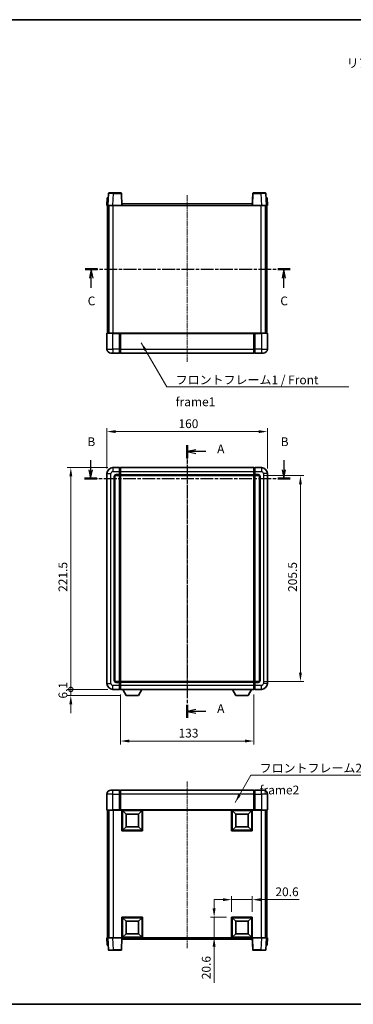
# Model space of a CAD drawing. Units: millimetres. Extents: x -1 to 7498, y -1 to 983.
# Drawn here: x 1558 to 1891, y -1 to 983 of the extents above; entities that cross this region are included whole.
import ezdxf

# ---------------------------------------------------------------- set-up
doc = ezdxf.new("R2010")
doc.units = ezdxf.units.MM
doc.linetypes.add('CHAIN', pattern=[0.3543, 0.2362, -0.0295, 0.0591, -0.0295])
for name, color, linetype, lineweight in [('Border (ISO)', 7, 'Continuous', 35), ('Dimension (ISO)', 7, 'Continuous', 18), ('Dimension (ISO) @ 1', 7, 'Continuous', 18), ('Section Line (ISO)', 7, 'CHAIN', 25), ('Symbol (ISO)', 7, 'Continuous', 18), ('Symbol (ISO) @ 1', 7, 'Continuous', 18), ('Visible (ISO)', 7, 'Continuous', 35), ('Visible Narrow (ISO)', 7, 'Continuous', 25)]:
    doc.layers.add(name, color=color, linetype=linetype, lineweight=lineweight)
doc.layers.add('Centerline (ISO)', color=7, linetype='Continuous', lineweight=18, true_color=0x80ffff)
doc.styles.add('Note Text (TK)', font='MS PGothic.ttf')
doc.dimstyles.new('Default - Method 1b (TK)', dxfattribs={"dimscale": 3, "dimtxt": 2.5, "dimasz": 2.5, "dimexe": 1, "dimexo": 1.5, "dimgap": 1, "dimtad": 1, "dimtoh": 1, "dimrnd": 1e-08, "dimdsep": 46, "dimtxsty": 'Note Text (TK)', "dimcen": 0.09, "dimdle": 5, "dimclrd": 100, "dimclre": 100, "dimclrt": 7, "dimadec": 1, "dimazin": 1, "dimtfac": 1, "dimtmove": 0, "dimatfit": 3, "dimfxl": 0, "dimtolj": 1, "dimlwd": -1, "dimlwe": -1, "dimarcsym": 0})
doc.dimstyles.new('Default - Method 1b (TK)$7', dxfattribs={"dimscale": 3, "dimtxt": 2.5, "dimasz": 2.5, "dimexe": 1, "dimexo": 1.5, "dimgap": 1, "dimtad": 1, "dimtoh": 1, "dimrnd": 1e-08, "dimdsep": 46, "dimtxsty": 'Note Text (TK)', "dimcen": 0.09, "dimdle": 5, "dimclrd": 256, "dimclre": 100, "dimclrt": 7, "dimadec": 1, "dimazin": 1, "dimtfac": 1, "dimtmove": 0, "dimatfit": 3, "dimfxl": 0, "dimtolj": 1, "dimlwd": -1, "dimlwe": -1, "dimarcsym": 0})

# ---------------------------------------------------------------- blocks, each defined once
blk = doc.blocks.new('図面枠 tk図枠')
at = {"layer": 'Border (ISO)'}
for p, q in [((14.5, 289), (405.5, 289)), ((14.5, 8), (405.5, 8))]:
    blk.add_line(p, q, dxfattribs=at)
blk = doc.blocks.new('2dTransSection0')
at = {"layer": 'Section Line (ISO)', "linetype": 'CHAIN', "ltscale": 16.090048}
blk.add_line((169.55, 167.57), (169.55, 89.76), dxfattribs=at)
at = {"layer": 'Section Line (ISO)', "linetype": 'Continuous', "lineweight": 50}
for p, q in [((169.55, 167.57), (169.55, 163.87)), ((169.55, 93.46), (169.55, 89.76))]:
    blk.add_line(p, q, dxfattribs=at)
at = {"layer": 'Section Line (ISO)', "linetype": 'Continuous'}
for p, q in [((172.05, 166.22), (169.55, 165.72)), ((172.05, 165.72), (169.55, 165.72)), ((169.55, 165.72), (172.05, 165.22)), ((174.88, 165.72), (172.05, 165.72)), ((172.05, 92.11), (169.55, 91.61)), ((172.05, 91.61), (169.55, 91.61)), ((169.55, 91.61), (172.05, 91.11)), ((174.88, 91.61), (172.05, 91.61))]:
    blk.add_line(p, q, dxfattribs=at)
at = {"layer": 'Section Line (ISO)', "char_height": 2.5, "attachment_point": 7, "style": 'Note Text (TK)'}
for insert in [(178.1, 164.48), (178.1, 90.37)]:
    blk.add_mtext('A', dxfattribs=dict(at, insert=insert))
blk = doc.blocks.new('2dTransSection1')
at = {"layer": 'Section Line (ISO)', "linetype": 'Continuous'}
for p, q in [((142.04, 163.32), (142.04, 160.52)), ((197.12, 163.32), (197.12, 160.52)), ((141.54, 160.52), (142.04, 158.02)), ((142.04, 160.52), (142.04, 158.02)), ((142.04, 158.02), (142.54, 160.52)), ((196.62, 160.52), (197.12, 158.02)), ((197.12, 160.52), (197.12, 158.02)), ((197.12, 158.02), (197.62, 160.52))]:
    blk.add_line(p, q, dxfattribs=at)
at = {"layer": 'Section Line (ISO)', "linetype": 'CHAIN', "ltscale": 15.546705}
blk.add_line((140.29, 158.02), (198.88, 158.02), dxfattribs=at)
at = {"layer": 'Section Line (ISO)', "linetype": 'Continuous', "lineweight": 50}
for p, q in [((140.29, 158.02), (143.79, 158.02)), ((195.37, 158.02), (198.88, 158.02))]:
    blk.add_line(p, q, dxfattribs=at)
at = {"layer": 'Section Line (ISO)', "char_height": 2.5, "attachment_point": 7, "style": 'Note Text (TK)'}
for insert in [(141.12, 166.52), (196.2, 166.52)]:
    blk.add_mtext('B', dxfattribs=dict(at, insert=insert))
blk = doc.blocks.new('2dTransSection2')
at = {"layer": 'Section Line (ISO)', "linetype": 'CHAIN', "ltscale": 15.492315}
blk.add_line((140.48, 217.77), (198.86, 217.77), dxfattribs=at)
at = {"layer": 'Section Line (ISO)', "linetype": 'Continuous', "lineweight": 50}
for p, q in [((140.48, 217.77), (143.97, 217.77)), ((195.37, 217.77), (198.86, 217.77))]:
    blk.add_line(p, q, dxfattribs=at)
at = {"layer": 'Section Line (ISO)', "linetype": 'Continuous'}
for p, q in [((142.23, 217.77), (141.73, 215.27)), ((142.23, 215.27), (142.23, 217.77)), ((142.73, 215.27), (142.23, 217.77)), ((197.12, 217.77), (196.62, 215.27)), ((197.12, 215.27), (197.12, 217.77)), ((197.62, 215.27), (197.12, 217.77)), ((142.23, 212.47), (142.23, 215.27)), ((197.12, 212.47), (197.12, 215.27))]:
    blk.add_line(p, q, dxfattribs=at)
at = {"layer": 'Section Line (ISO)', "char_height": 2.5, "attachment_point": 7, "style": 'Note Text (TK)'}
for insert in [(141.21, 206.71), (196.1, 206.71)]:
    blk.add_mtext('C', dxfattribs=dict(at, insert=insert))
blk = doc.blocks.new('*D102')
at = {"layer": 'Defpoints', "color": 0, "transparency": 16777216}
for p in [(1804.87, 571.46), (1644.87, 529.46), (1804.87, 529.46)]:
    blk.add_point(p, dxfattribs=at)
at = {"layer": 'Dimension (ISO)', "color": 100, "transparency": 16777216}
for p, q in [((1644.87, 534.71), (1644.87, 574.96)), ((1653.62, 571.46), (1796.12, 571.46)), ((1804.87, 534.71), (1804.87, 574.96))]:
    blk.add_line(p, q, dxfattribs=at)
for points in [[(1653.62, 572.92), (1653.62, 570.01), (1644.87, 571.46)], [(1796.12, 572.92), (1796.12, 570.01), (1804.87, 571.46)]]:
    blk.add_solid(points, dxfattribs=at)
at = {"layer": 'Dimension (ISO)', "color": 7, "transparency": 16777216, "insert": (1716.22, 579.34), "char_height": 8.75, "attachment_point": 4, "style": 'Note Text (TK)'}
blk.add_mtext('\\A1;160', dxfattribs=at)
blk = doc.blocks.new('*D103')
at = {"layer": 'Defpoints', "color": 0, "transparency": 16777216}
for p in [(1795.87, 527.46), (1795.87, 321.96), (1837.87, 321.96)]:
    blk.add_point(p, dxfattribs=at)
at = {"layer": 'Dimension (ISO)', "color": 100, "transparency": 16777216}
for p, q in [((1801.12, 527.46), (1841.37, 527.46)), ((1837.87, 518.71), (1837.87, 330.71)), ((1801.12, 321.96), (1841.37, 321.96))]:
    blk.add_line(p, q, dxfattribs=at)
for points in [[(1836.41, 518.71), (1839.33, 518.71), (1837.87, 527.46)], [(1836.41, 330.71), (1839.33, 330.71), (1837.87, 321.96)]]:
    blk.add_solid(points, dxfattribs=at)
at = {"layer": 'Dimension (ISO)', "color": 7, "transparency": 16777216, "insert": (1830, 411.34), "char_height": 8.75, "attachment_point": 4, "rotation": 90, "style": 'Note Text (TK)'}
blk.add_mtext('\\A1;205.5', dxfattribs=at)
blk = doc.blocks.new('*D104')
at = {"layer": 'Defpoints', "color": 0, "transparency": 16777216}
for p in [(1658.37, 313.96), (1791.37, 313.96), (1658.37, 262.38)]:
    blk.add_point(p, dxfattribs=at)
at = {"layer": 'Dimension (ISO)', "color": 100, "transparency": 16777216}
for p, q in [((1658.37, 308.71), (1658.37, 258.88)), ((1791.37, 308.71), (1791.37, 258.88)), ((1782.62, 262.38), (1667.12, 262.38))]:
    blk.add_line(p, q, dxfattribs=at)
for points in [[(1667.12, 263.84), (1667.12, 260.92), (1658.37, 262.38)], [(1782.62, 263.84), (1782.62, 260.92), (1791.37, 262.38)]]:
    blk.add_solid(points, dxfattribs=at)
at = {"layer": 'Dimension (ISO)', "color": 7, "transparency": 16777216, "insert": (1716.32, 270.26), "char_height": 8.75, "attachment_point": 4, "style": 'Note Text (TK)'}
blk.add_mtext('\\A1;133', dxfattribs=at)
blk = doc.blocks.new('*D105')
at = {"layer": 'Defpoints', "color": 0, "transparency": 16777216}
for p in [(1789.87, 103.92), (1769.27, 86.42), (1789.87, 86.42)]:
    blk.add_point(p, dxfattribs=at)
at = {"layer": 'Dimension (ISO)', "color": 100, "transparency": 16777216}
for p, q in [((1760.52, 103.92), (1751.77, 103.92)), ((1769.27, 91.67), (1769.27, 107.42)), ((1769.27, 103.92), (1789.87, 103.92)), ((1789.87, 91.67), (1789.87, 107.42)), ((1798.62, 103.92), (1836.74, 103.92))]:
    blk.add_line(p, q, dxfattribs=at)
for points in [[(1760.52, 105.38), (1760.52, 102.46), (1769.27, 103.92)], [(1798.62, 105.38), (1798.62, 102.46), (1789.87, 103.92)]]:
    blk.add_solid(points, dxfattribs=at)
at = {"layer": 'Dimension (ISO)', "color": 7, "transparency": 16777216, "insert": (1812.9, 111.79), "char_height": 8.75, "attachment_point": 4, "style": 'Note Text (TK)'}
blk.add_mtext('\\A1;20.6', dxfattribs=at)
blk = doc.blocks.new('*D106')
at = {"layer": 'Defpoints', "color": 0, "transparency": 16777216}
for p in [(1751.77, 86.42), (1769.27, 86.42), (1769.27, 65.82)]:
    blk.add_point(p, dxfattribs=at)
at = {"layer": 'Dimension (ISO)', "color": 100, "transparency": 16777216}
for p, q in [((1751.77, 95.17), (1751.77, 103.92)), ((1764.02, 86.42), (1748.27, 86.42)), ((1751.77, 86.42), (1751.77, 65.82)), ((1764.02, 65.82), (1748.27, 65.82)), ((1751.77, 57.07), (1751.77, 20.98))]:
    blk.add_line(p, q, dxfattribs=at)
for points in [[(1750.31, 95.17), (1753.23, 95.17), (1751.77, 86.42)], [(1750.31, 57.07), (1753.23, 57.07), (1751.77, 65.82)]]:
    blk.add_solid(points, dxfattribs=at)
at = {"layer": 'Dimension (ISO)', "color": 7, "transparency": 16777216, "insert": (1743.9, 24.48), "char_height": 8.75, "attachment_point": 4, "rotation": 90, "style": 'Note Text (TK)'}
blk.add_mtext('\\A1;20.6', dxfattribs=at)
blk = doc.blocks.new('_DotSmall')
at = {"color": 0, "linetype": 'ByBlock', "const_width": 0.5}
blk.add_lwpolyline([(-0.0625, 0, 1), (0.0625, 0, 1)], format="xyb", close=True, dxfattribs=at)
blk = doc.blocks.new('*D116')
at = {"layer": 'Defpoints', "color": 0, "transparency": 16777216}
for p in [(1608.87, 313.96), (1650.87, 313.96), (1663.92, 307.86)]:
    blk.add_point(p, dxfattribs=at)
at = {"layer": 'Dimension (ISO)', "color": 100, "transparency": 16777216}
for p, q in [((1608.87, 313.96), (1608.87, 322.71)), ((1645.62, 313.96), (1605.37, 313.96)), ((1658.67, 307.86), (1605.37, 307.86)), ((1608.87, 307.86), (1608.87, 313.96)), ((1608.87, 299.11), (1608.87, 290.36))]:
    blk.add_line(p, q, dxfattribs=at)
blk.add_solid([(1607.41, 299.11), (1610.33, 299.11), (1608.87, 307.86)], dxfattribs=at)
at = {"layer": 'Dimension (ISO)', "color": 100, "transparency": 16777216, "xscale": 8.75, "yscale": 8.75, "zscale": 8.75, "rotation": 270}
blk.add_blockref('_DotSmall', (1608.87, 313.96), dxfattribs=at)
at = {"layer": 'Dimension (ISO)', "color": 7, "transparency": 16777216, "insert": (1601, 304.8), "char_height": 8.75, "attachment_point": 4, "rotation": 90, "style": 'Note Text (TK)'}
blk.add_mtext('\\A1;6.1', dxfattribs=at)
blk = doc.blocks.new('*D117')
at = {"layer": 'Defpoints', "color": 0, "transparency": 16777216}
for p in [(1608.87, 535.46), (1650.87, 535.46), (1650.87, 313.96)]:
    blk.add_point(p, dxfattribs=at)
at = {"layer": 'Dimension (ISO)', "color": 100, "transparency": 16777216}
for p, q in [((1645.62, 535.46), (1605.37, 535.46)), ((1608.87, 313.96), (1608.87, 526.71)), ((1645.62, 313.96), (1605.37, 313.96))]:
    blk.add_line(p, q, dxfattribs=at)
blk.add_solid([(1607.41, 526.71), (1610.33, 526.71), (1608.87, 535.46)], dxfattribs=at)
at = {"layer": 'Dimension (ISO)', "color": 100, "transparency": 16777216, "xscale": 8.75, "yscale": 8.75, "zscale": 8.75, "rotation": 270}
blk.add_blockref('_DotSmall', (1608.87, 313.96), dxfattribs=at)
at = {"layer": 'Dimension (ISO)', "color": 7, "transparency": 16777216, "insert": (1601, 411.38), "char_height": 8.75, "attachment_point": 4, "rotation": 90, "style": 'Note Text (TK)'}
blk.add_mtext('\\A1;221.5', dxfattribs=at)

msp = doc.modelspace()

# ---------------------------------------------------------------- linework, layer by layer
at = {"layer": 'Centerline (ISO)', "linetype": 'CHAIN', "ltscale": 23.990969}
for p, q in [((1724.8718, 807.5819), (1724.8718, 641.0819)), ((1724.8718, 544.2147), (1724.8718, 305.2147)), ((1724.8718, 222.0678), (1724.8718, 55.5678))]:
    msp.add_line(p, q, dxfattribs=at)
at = {"layer": 'Visible (ISO)'}
for p, q in [((1646.2914, 809.3494), (1645.8718, 797.3319)), ((1646.7911, 809.8319), (1651.2884, 809.8319)), ((1658.9524, 809.8319), (1651.2884, 809.8319)), ((1659.8718, 797.3319), (1659.4521, 809.3494)), ((1790.2914, 809.3494), (1789.8718, 797.3319)), ((1798.4552, 809.8319), (1790.7911, 809.8319)), ((1798.4552, 809.8319), (1802.9524, 809.8319)), ((1803.8718, 797.3319), (1803.4521, 809.3494)), ((1645.1337, 804.8319), (1644.8718, 797.3319)), ((1645.8712, 797.3319), (1644.8718, 797.3319)), ((1645.1337, 804.8319), (1646.1331, 804.8319)), ((1645.3718, 669.8319), (1645.3718, 797.3319)), ((1645.8718, 797.3319), (1645.8712, 797.3319)), ((1650.8687, 797.3319), (1645.8718, 797.3319)), ((1646.1337, 804.8319), (1646.1331, 804.8319)), ((1646.3718, 669.8319), (1646.3718, 797.3319)), ((1646.6218, 669.8319), (1646.6218, 797.3319)), ((1659.3721, 797.3319), (1650.8687, 797.3319)), ((1659.8718, 797.3319), (1659.3721, 797.3319)), ((1659.8718, 797.3319), (1660.1218, 797.3319)), ((1660.1218, 798.8319), (1789.6218, 798.8319)), ((1660.1218, 797.3319), (1660.1218, 798.8319)), ((1789.6218, 798.8319), (1789.6218, 797.3319)), ((1789.6218, 797.3319), (1789.8718, 797.3319)), ((1790.3715, 797.3319), (1789.8718, 797.3319)), ((1798.8748, 797.3319), (1790.3715, 797.3319)), ((1803.8718, 797.3319), (1798.8748, 797.3319)), ((1803.1218, 669.8319), (1803.1218, 797.3319)), ((1803.3718, 669.8319), (1803.3718, 797.3319)), ((1803.6105, 804.8319), (1803.6099, 804.8319)), ((1803.6105, 804.8319), (1804.6099, 804.8319)), ((1803.8724, 797.3319), (1803.8718, 797.3319)), ((1804.8718, 797.3319), (1803.8724, 797.3319)), ((1804.3718, 669.8319), (1804.3718, 797.3319)), ((1804.8718, 797.3319), (1804.6099, 804.8319)), ((1644.8718, 669.5819), (1644.8718, 653.8319)), ((1645.1218, 669.8319), (1650.8718, 669.8319)), ((1657.3718, 669.8319), (1650.8718, 669.8319)), ((1657.3718, 669.8319), (1657.3718, 669.5819)), ((1657.3718, 669.8319), (1658.1218, 669.8319)), ((1657.3718, 653.8319), (1657.3718, 669.5819)), ((1658.1218, 669.8319), (1658.3718, 669.8319)), ((1658.3718, 669.8319), (1791.3718, 669.8319)), ((1658.3718, 669.5319), (1658.3718, 669.8319)), ((1658.3718, 669.5319), (1658.3718, 653.8319)), ((1791.3718, 669.8319), (1791.3718, 669.5319)), ((1791.3718, 669.8319), (1791.6218, 669.8319)), ((1791.3718, 653.8319), (1791.3718, 669.5319)), ((1791.6218, 669.8319), (1792.3718, 669.8319)), ((1798.8718, 669.8319), (1792.3718, 669.8319)), ((1792.3718, 669.5819), (1792.3718, 669.8319)), ((1792.3718, 669.5819), (1792.3718, 653.8319)), ((1798.8718, 669.8319), (1804.6218, 669.8319)), ((1804.8718, 653.8319), (1804.8718, 669.5819)), ((1650.8718, 649.8319), (1648.8718, 649.8319)), ((1650.8718, 649.8319), (1657.3718, 649.8319)), ((1657.3718, 653.8319), (1657.3718, 649.8319)), ((1658.1218, 650.1319), (1657.3718, 650.1319)), ((1658.3718, 649.8319), (1658.3718, 653.8319)), ((1658.3718, 649.8319), (1791.3718, 649.8319)), ((1791.3718, 653.8319), (1791.3718, 649.8319)), ((1791.6218, 650.1319), (1792.3718, 650.1319)), ((1792.3718, 649.8319), (1792.3718, 653.8319)), ((1792.3718, 649.8319), (1798.8718, 649.8319)), ((1800.8718, 649.8319), (1798.8718, 649.8319)), ((1657.3718, 535.4647), (1650.8718, 535.4647)), ((1657.3718, 535.4647), (1657.3718, 531.4647)), ((1658.1218, 535.1647), (1657.3718, 535.1647)), ((1657.3718, 528.4647), (1657.3718, 531.4647)), ((1658.3718, 535.4647), (1791.3718, 535.4647)), ((1658.3718, 531.4647), (1658.3718, 535.4647)), ((1658.3718, 531.4647), (1658.3718, 528.4647)), ((1791.3718, 535.4647), (1791.3718, 531.4647)), ((1791.3718, 528.4647), (1791.3718, 531.4647)), ((1791.6218, 535.1647), (1792.3718, 535.1647)), ((1798.8718, 535.4647), (1792.3718, 535.4647)), ((1792.3718, 531.4647), (1792.3718, 535.4647)), ((1792.3718, 531.4647), (1792.3718, 528.4647)), ((1644.8718, 529.4647), (1644.8718, 319.9647)), ((1652.8718, 322.9647), (1652.8718, 526.4647)), ((1653.8718, 527.4647), (1657.3718, 527.4647)), ((1657.3718, 528.4647), (1657.3718, 527.4647)), ((1658.1218, 527.7647), (1657.3718, 527.7647)), ((1657.3718, 321.9647), (1657.3718, 527.4647)), ((1658.3718, 527.4647), (1658.3718, 528.4647)), ((1658.3718, 527.4647), (1791.3718, 527.4647)), ((1658.3718, 321.9647), (1658.3718, 527.4647)), ((1791.3718, 528.4647), (1791.3718, 527.4647)), ((1791.3718, 527.4647), (1791.3718, 321.9647)), ((1791.6218, 527.7647), (1792.3718, 527.7647)), ((1792.3718, 527.4647), (1792.3718, 528.4647)), ((1792.3718, 527.4647), (1792.3718, 321.9647)), ((1792.3718, 527.4647), (1795.8718, 527.4647)), ((1796.8718, 526.4647), (1796.8718, 322.9647)), ((1804.8718, 319.9647), (1804.8718, 529.4647)), ((1657.3718, 321.9647), (1653.8718, 321.9647)), ((1657.3718, 321.9647), (1657.3718, 320.9647)), ((1658.1218, 321.6647), (1657.3718, 321.6647)), ((1657.3718, 317.9647), (1657.3718, 320.9647)), ((1657.3718, 317.9647), (1657.3718, 313.9647)), ((1791.3718, 321.9647), (1658.3718, 321.9647)), ((1658.3718, 320.9647), (1658.3718, 321.9647)), ((1658.3718, 320.9647), (1658.3718, 317.9647)), ((1658.3718, 313.9647), (1658.3718, 317.9647)), ((1791.3718, 321.9647), (1791.3718, 320.9647)), ((1791.3718, 317.9647), (1791.3718, 320.9647)), ((1791.3718, 317.9647), (1791.3718, 313.9647)), ((1791.6218, 321.6647), (1792.3718, 321.6647)), ((1792.3718, 320.9647), (1792.3718, 321.9647)), ((1795.8718, 321.9647), (1792.3718, 321.9647)), ((1792.3718, 320.9647), (1792.3718, 317.9647)), ((1792.3718, 313.9647), (1792.3718, 317.9647)), ((1650.8718, 313.9647), (1657.3718, 313.9647)), ((1658.1218, 314.2647), (1657.3718, 314.2647)), ((1791.3718, 313.9647), (1658.3718, 313.9647)), ((1663.9218, 307.8647), (1660.7834, 313.9647)), ((1663.9218, 307.8647), (1676.4218, 307.8647)), ((1676.4218, 307.8647), (1679.5602, 313.9647)), ((1773.3218, 307.8647), (1770.1834, 313.9647)), ((1773.3218, 307.8647), (1785.8218, 307.8647)), ((1785.8218, 307.8647), (1788.9602, 313.9647)), ((1791.6218, 314.2647), (1792.3718, 314.2647)), ((1792.3718, 313.9647), (1798.8718, 313.9647)), ((1644.8718, 209.3178), (1644.8718, 193.5678)), ((1648.8718, 213.3178), (1650.8718, 213.3178)), ((1657.3718, 213.3178), (1650.8718, 213.3178)), ((1657.3718, 213.3178), (1657.3718, 209.3178)), ((1658.1218, 213.0178), (1657.3718, 213.0178)), ((1657.3718, 193.5678), (1657.3718, 209.3178)), ((1791.3718, 213.3178), (1658.3718, 213.3178)), ((1658.3718, 209.3178), (1658.3718, 213.3178)), ((1658.3718, 209.3178), (1658.3718, 193.6178)), ((1791.3718, 213.3178), (1791.3718, 209.3178)), ((1791.3718, 193.6178), (1791.3718, 209.3178)), ((1791.6218, 213.0178), (1792.3718, 213.0178)), ((1792.3718, 209.3178), (1792.3718, 213.3178)), ((1798.8718, 213.3178), (1792.3718, 213.3178)), ((1792.3718, 209.3178), (1792.3718, 193.5678)), ((1798.8718, 213.3178), (1800.8718, 213.3178)), ((1804.8718, 193.5678), (1804.8718, 209.3178)), ((1650.8718, 193.3178), (1645.1218, 193.3178)), ((1645.3718, 193.3178), (1645.3718, 65.8178)), ((1646.3718, 193.3178), (1646.3718, 65.8178)), ((1646.6218, 193.3178), (1646.6218, 65.8178)), ((1650.8718, 193.3178), (1657.3718, 193.3178)), ((1657.3718, 193.5678), (1657.3718, 193.3178)), ((1658.1218, 193.3178), (1657.3718, 193.3178)), ((1658.3718, 193.3178), (1658.1218, 193.3178)), ((1658.3718, 193.3178), (1658.3718, 193.6178)), ((1791.3718, 193.3178), (1658.3718, 193.3178)), ((1659.8718, 172.7178), (1659.8718, 193.3178)), ((1663.9218, 189.2678), (1660.3718, 192.8178)), ((1660.3718, 173.2178), (1660.3718, 192.8178)), ((1660.3718, 192.8178), (1679.9718, 192.8178)), ((1663.9218, 176.7678), (1663.9218, 189.2678)), ((1663.9218, 189.2678), (1676.4218, 189.2678)), ((1676.4218, 189.2678), (1679.9718, 192.8178)), ((1676.4218, 189.2678), (1676.4218, 176.7678)), ((1679.9718, 192.8178), (1679.9718, 173.2178)), ((1680.4718, 193.3178), (1680.4718, 172.7178)), ((1769.2718, 172.7178), (1769.2718, 193.3178)), ((1773.3218, 189.2678), (1769.7718, 192.8178)), ((1769.7718, 173.2178), (1769.7718, 192.8178)), ((1769.7718, 192.8178), (1789.3718, 192.8178)), ((1773.3218, 176.7678), (1773.3218, 189.2678)), ((1773.3218, 189.2678), (1785.8218, 189.2678)), ((1785.8218, 189.2678), (1789.3718, 192.8178)), ((1785.8218, 189.2678), (1785.8218, 176.7678)), ((1789.3718, 192.8178), (1789.3718, 173.2178)), ((1789.8718, 193.3178), (1789.8718, 172.7178)), ((1791.3718, 193.6178), (1791.3718, 193.3178)), ((1791.6218, 193.3178), (1791.3718, 193.3178)), ((1792.3718, 193.3178), (1791.6218, 193.3178)), ((1792.3718, 193.3178), (1792.3718, 193.5678)), ((1792.3718, 193.3178), (1798.8718, 193.3178)), ((1804.6218, 193.3178), (1798.8718, 193.3178)), ((1803.1218, 193.3178), (1803.1218, 65.8178)), ((1803.3718, 193.3178), (1803.3718, 65.8178)), ((1804.3718, 193.3178), (1804.3718, 65.8178)), ((1680.4718, 172.7178), (1659.8718, 172.7178)), ((1663.9218, 176.7678), (1660.3718, 173.2178)), ((1679.9718, 173.2178), (1660.3718, 173.2178)), ((1676.4218, 176.7678), (1663.9218, 176.7678)), ((1676.4218, 176.7678), (1679.9718, 173.2178)), ((1789.8718, 172.7178), (1769.2718, 172.7178)), ((1773.3218, 176.7678), (1769.7718, 173.2178)), ((1789.3718, 173.2178), (1769.7718, 173.2178)), ((1785.8218, 176.7678), (1773.3218, 176.7678)), ((1785.8218, 176.7678), (1789.3718, 173.2178)), ((1659.8718, 65.8178), (1659.8718, 86.4178)), ((1659.8718, 86.4178), (1680.4718, 86.4178)), ((1663.9218, 82.3678), (1660.3718, 85.9178)), ((1660.3718, 66.3178), (1660.3718, 85.9178)), ((1660.3718, 85.9178), (1679.9718, 85.9178)), ((1663.9218, 69.8678), (1663.9218, 82.3678)), ((1663.9218, 82.3678), (1676.4218, 82.3678)), ((1676.4218, 82.3678), (1679.9718, 85.9178)), ((1676.4218, 82.3678), (1676.4218, 69.8678)), ((1679.9718, 85.9178), (1679.9718, 66.3178)), ((1680.4718, 86.4178), (1680.4718, 65.8178)), ((1769.2718, 65.8178), (1769.2718, 86.4178)), ((1769.2718, 86.4178), (1789.8718, 86.4178)), ((1773.3218, 82.3678), (1769.7718, 85.9178)), ((1769.7718, 66.3178), (1769.7718, 85.9178)), ((1769.7718, 85.9178), (1789.3718, 85.9178)), ((1773.3218, 69.8678), (1773.3218, 82.3678)), ((1773.3218, 82.3678), (1785.8218, 82.3678)), ((1785.8218, 82.3678), (1789.3718, 85.9178)), ((1785.8218, 82.3678), (1785.8218, 69.8678)), ((1789.3718, 85.9178), (1789.3718, 66.3178)), ((1789.8718, 86.4178), (1789.8718, 65.8178)), ((1663.9218, 69.8678), (1660.3718, 66.3178)), ((1676.4218, 69.8678), (1663.9218, 69.8678)), ((1676.4218, 69.8678), (1679.9718, 66.3178)), ((1773.3218, 69.8678), (1769.7718, 66.3178)), ((1785.8218, 69.8678), (1773.3218, 69.8678)), ((1785.8218, 69.8678), (1789.3718, 66.3178)), ((1644.8718, 65.8178), (1645.8712, 65.8178)), ((1644.8718, 65.8178), (1645.1337, 58.3178)), ((1645.8712, 65.8178), (1645.8718, 65.8178)), ((1645.8718, 65.8178), (1650.8687, 65.8178)), ((1645.8718, 65.8178), (1646.2914, 53.8004)), ((1650.8687, 65.8178), (1659.3721, 65.8178)), ((1659.3721, 65.8178), (1659.8718, 65.8178)), ((1659.4521, 53.8004), (1659.8718, 65.8178)), ((1680.4718, 65.8178), (1659.8718, 65.8178)), ((1660.1218, 64.3178), (1660.1218, 65.8178)), ((1789.6218, 64.3178), (1660.1218, 64.3178)), ((1679.9718, 66.3178), (1660.3718, 66.3178)), ((1789.8718, 65.8178), (1769.2718, 65.8178)), ((1789.3718, 66.3178), (1769.7718, 66.3178)), ((1789.6218, 65.8178), (1789.6218, 64.3178)), ((1789.8718, 65.8178), (1790.3715, 65.8178)), ((1789.8718, 65.8178), (1790.2914, 53.8004)), ((1790.3715, 65.8178), (1798.8748, 65.8178)), ((1798.8748, 65.8178), (1803.8718, 65.8178)), ((1803.4521, 53.8004), (1803.8718, 65.8178)), ((1803.8718, 65.8178), (1803.8724, 65.8178)), ((1803.8724, 65.8178), (1804.8718, 65.8178)), ((1804.6099, 58.3178), (1804.8718, 65.8178)), ((1646.1331, 58.3178), (1645.1337, 58.3178)), ((1646.1331, 58.3178), (1646.1337, 58.3178)), ((1651.2884, 53.3178), (1646.7911, 53.3178)), ((1651.2884, 53.3178), (1658.9524, 53.3178)), ((1790.7911, 53.3178), (1798.4552, 53.3178)), ((1802.9524, 53.3178), (1798.4552, 53.3178)), ((1803.6099, 58.3178), (1803.6105, 58.3178)), ((1804.6099, 58.3178), (1803.6105, 58.3178))]:
    msp.add_line(p, q, dxfattribs=at)
for centre, radius, start, end in [((1646.7911, 809.3319), 0.5, 90, 178), ((1658.9524, 809.3319), 0.5, 2, 90), ((1790.7911, 809.3319), 0.5, 90, 178), ((1802.9524, 809.3319), 0.5, 2, 90), ((1645.1218, 669.5819), 0.25, 90, 180), ((1804.6218, 669.5819), 0.25, 0, 90), ((1648.8718, 653.8319), 4, 180, 270), ((1658.1218, 650.3819), 0.25, 270, 0), ((1791.6218, 650.3819), 0.25, 180, 270), ((1800.8718, 653.8319), 4, 270, 0), ((1650.8718, 529.4647), 6, 90, 180), ((1658.1218, 534.9147), 0.25, 0, 90), ((1791.6218, 534.9147), 0.25, 90, 180), ((1798.8718, 529.4647), 6, 0, 90), ((1653.8718, 526.4647), 1, 90, 180), ((1658.1218, 528.0147), 0.25, 270, 0), ((1791.6218, 528.0147), 0.25, 180, 270), ((1795.8718, 526.4647), 1, 0, 90), ((1650.8718, 319.9647), 6, 180, 270), ((1653.8718, 322.9647), 1, 180, 270), ((1658.1218, 321.4147), 0.25, 0, 90), ((1791.6218, 321.4147), 0.25, 90, 180), ((1795.8718, 322.9647), 1, 270, 0), ((1798.8718, 319.9647), 6, 270, 0), ((1658.1218, 314.5147), 0.25, 270, 0), ((1791.6218, 314.5147), 0.25, 180, 270), ((1648.8718, 209.3178), 4, 90, 180), ((1658.1218, 212.7678), 0.25, 0, 90), ((1791.6218, 212.7678), 0.25, 90, 180), ((1800.8718, 209.3178), 4, 0, 90), ((1645.1218, 193.5678), 0.25, 180, 270), ((1804.6218, 193.5678), 0.25, 270, 0), ((1646.7911, 53.8178), 0.5, 182, 270), ((1658.9524, 53.8178), 0.5, 270, 358), ((1790.7911, 53.8178), 0.5, 182, 270), ((1802.9524, 53.8178), 0.5, 270, 358)]:
    msp.add_arc(centre, radius, start, end, dxfattribs=at)
at = {"layer": 'Visible Narrow (ISO)'}
for p, q in [((1650.8687, 797.3319), (1651.2884, 809.3494)), ((1651.2884, 809.3494), (1651.2884, 809.8319)), ((1651.2884, 809.3494), (1658.9524, 809.3494)), ((1658.9524, 809.8319), (1658.9524, 809.3494)), ((1658.9524, 809.3494), (1659.3721, 797.3319)), ((1790.3715, 797.3319), (1790.7911, 809.3494)), ((1790.7911, 809.3494), (1790.7911, 809.8319)), ((1790.7911, 809.3494), (1798.4552, 809.3494)), ((1798.4552, 809.3494), (1798.4552, 809.8319)), ((1798.4552, 809.3494), (1798.8748, 797.3319)), ((1645.8712, 797.3319), (1646.1331, 804.8319)), ((1651.1218, 669.8319), (1651.1218, 797.3319)), ((1660.1218, 797.3319), (1789.6218, 797.3319)), ((1798.6218, 669.8319), (1798.6218, 797.3319)), ((1803.6105, 804.8319), (1803.8724, 797.3319)), ((1650.8718, 669.5819), (1644.8718, 669.5819)), ((1650.8718, 669.5819), (1650.8718, 669.8319)), ((1650.8718, 669.5819), (1657.3718, 669.5819)), ((1650.8718, 653.8319), (1650.8718, 669.5819)), ((1658.1218, 669.8319), (1658.1218, 653.8319)), ((1658.3718, 669.5319), (1791.3718, 669.5319)), ((1791.6218, 653.8319), (1791.6218, 669.8319)), ((1792.3718, 669.5819), (1798.8718, 669.5819)), ((1798.8718, 669.5819), (1798.8718, 669.8319)), ((1804.8718, 669.5819), (1798.8718, 669.5819)), ((1798.8718, 669.5819), (1798.8718, 653.8319)), ((1644.8718, 653.8319), (1650.8718, 653.8319)), ((1650.8718, 653.8319), (1650.8718, 649.8319)), ((1657.3718, 653.8319), (1650.8718, 653.8319)), ((1658.1218, 653.8319), (1657.3718, 653.8319)), ((1658.3718, 653.8319), (1658.1218, 653.8319)), ((1658.1218, 650.1319), (1658.1218, 653.8319)), ((1658.3718, 653.8319), (1791.3718, 653.8319)), ((1791.3718, 653.8319), (1791.6218, 653.8319)), ((1791.6218, 653.8319), (1791.6218, 650.1319)), ((1791.6218, 653.8319), (1792.3718, 653.8319)), ((1798.8718, 653.8319), (1792.3718, 653.8319)), ((1798.8718, 653.8319), (1804.8718, 653.8319)), ((1798.8718, 653.8319), (1798.8718, 649.8319)), ((1650.8718, 535.4647), (1650.8718, 531.4647)), ((1650.8718, 531.4647), (1657.3718, 531.4647)), ((1658.1218, 531.4647), (1657.3718, 531.4647)), ((1658.1218, 531.4647), (1658.1218, 535.1647)), ((1658.3718, 531.4647), (1658.1218, 531.4647)), ((1658.1218, 531.4647), (1658.1218, 528.4647)), ((1658.3718, 531.4647), (1791.3718, 531.4647)), ((1791.3718, 531.4647), (1791.6218, 531.4647)), ((1791.6218, 535.1647), (1791.6218, 531.4647)), ((1791.6218, 531.4647), (1792.3718, 531.4647)), ((1791.6218, 528.4647), (1791.6218, 531.4647)), ((1792.3718, 531.4647), (1798.8718, 531.4647)), ((1798.8718, 535.4647), (1798.8718, 531.4647)), ((1644.8718, 529.4647), (1648.8718, 529.4647)), ((1648.8718, 319.9647), (1648.8718, 529.4647)), ((1651.8718, 526.4647), (1651.8718, 322.9647)), ((1651.8718, 526.4647), (1652.8718, 526.4647)), ((1657.3718, 528.4647), (1653.8718, 528.4647)), ((1653.8718, 528.4647), (1653.8718, 527.4647)), ((1658.1218, 528.4647), (1657.3718, 528.4647)), ((1658.3718, 528.4647), (1658.1218, 528.4647)), ((1658.1218, 527.7647), (1658.1218, 528.4647)), ((1658.1218, 527.7647), (1658.1218, 321.6647)), ((1658.3718, 528.4647), (1791.3718, 528.4647)), ((1791.3718, 528.4647), (1791.6218, 528.4647)), ((1791.6218, 528.4647), (1792.3718, 528.4647)), ((1791.6218, 528.4647), (1791.6218, 527.7647)), ((1791.6218, 321.6647), (1791.6218, 527.7647)), ((1795.8718, 528.4647), (1792.3718, 528.4647)), ((1795.8718, 528.4647), (1795.8718, 527.4647)), ((1797.8718, 526.4647), (1796.8718, 526.4647)), ((1797.8718, 322.9647), (1797.8718, 526.4647)), ((1800.8718, 529.4647), (1800.8718, 319.9647)), ((1804.8718, 529.4647), (1800.8718, 529.4647)), ((1644.8718, 319.9647), (1648.8718, 319.9647)), ((1657.3718, 317.9647), (1650.8718, 317.9647)), ((1650.8718, 313.9647), (1650.8718, 317.9647)), ((1651.8718, 322.9647), (1652.8718, 322.9647)), ((1653.8718, 320.9647), (1653.8718, 321.9647)), ((1653.8718, 320.9647), (1657.3718, 320.9647)), ((1658.1218, 320.9647), (1657.3718, 320.9647)), ((1658.1218, 317.9647), (1657.3718, 317.9647)), ((1658.1218, 320.9647), (1658.1218, 321.6647)), ((1658.3718, 320.9647), (1658.1218, 320.9647)), ((1658.1218, 320.9647), (1658.1218, 317.9647)), ((1658.3718, 317.9647), (1658.1218, 317.9647)), ((1658.1218, 314.2647), (1658.1218, 317.9647)), ((1791.3718, 320.9647), (1658.3718, 320.9647)), ((1791.3718, 317.9647), (1658.3718, 317.9647)), ((1791.3718, 320.9647), (1791.6218, 320.9647)), ((1791.3718, 317.9647), (1791.6218, 317.9647)), ((1791.6218, 321.6647), (1791.6218, 320.9647)), ((1791.6218, 320.9647), (1792.3718, 320.9647)), ((1791.6218, 317.9647), (1791.6218, 320.9647)), ((1791.6218, 317.9647), (1792.3718, 317.9647)), ((1791.6218, 317.9647), (1791.6218, 314.2647)), ((1792.3718, 320.9647), (1795.8718, 320.9647)), ((1798.8718, 317.9647), (1792.3718, 317.9647)), ((1795.8718, 320.9647), (1795.8718, 321.9647)), ((1797.8718, 322.9647), (1796.8718, 322.9647)), ((1798.8718, 313.9647), (1798.8718, 317.9647)), ((1804.8718, 319.9647), (1800.8718, 319.9647)), ((1650.8718, 209.3178), (1644.8718, 209.3178)), ((1650.8718, 209.3178), (1650.8718, 213.3178)), ((1650.8718, 209.3178), (1657.3718, 209.3178)), ((1650.8718, 193.5678), (1650.8718, 209.3178)), ((1658.1218, 209.3178), (1657.3718, 209.3178)), ((1658.1218, 209.3178), (1658.1218, 213.0178)), ((1658.3718, 209.3178), (1658.1218, 209.3178)), ((1658.1218, 209.3178), (1658.1218, 193.3178)), ((1791.3718, 209.3178), (1658.3718, 209.3178)), ((1791.3718, 209.3178), (1791.6218, 209.3178)), ((1791.6218, 213.0178), (1791.6218, 209.3178)), ((1791.6218, 209.3178), (1792.3718, 209.3178)), ((1791.6218, 193.3178), (1791.6218, 209.3178)), ((1792.3718, 209.3178), (1798.8718, 209.3178)), ((1798.8718, 209.3178), (1798.8718, 213.3178)), ((1804.8718, 209.3178), (1798.8718, 209.3178)), ((1798.8718, 209.3178), (1798.8718, 193.5678)), ((1644.8718, 193.5678), (1650.8718, 193.5678)), ((1650.8718, 193.5678), (1650.8718, 193.3178)), ((1657.3718, 193.5678), (1650.8718, 193.5678)), ((1651.1218, 193.3178), (1651.1218, 65.8178)), ((1791.3718, 193.6178), (1658.3718, 193.6178)), ((1798.8718, 193.5678), (1792.3718, 193.5678)), ((1798.6218, 193.3178), (1798.6218, 65.8178)), ((1798.8718, 193.5678), (1798.8718, 193.3178)), ((1798.8718, 193.5678), (1804.8718, 193.5678)), ((1646.1331, 58.3178), (1645.8712, 65.8178)), ((1651.2884, 53.8004), (1650.8687, 65.8178)), ((1659.3721, 65.8178), (1658.9524, 53.8004)), ((1769.2718, 65.8178), (1680.4718, 65.8178)), ((1790.7911, 53.8004), (1790.3715, 65.8178)), ((1798.8748, 65.8178), (1798.4552, 53.8004)), ((1803.8724, 65.8178), (1803.6105, 58.3178)), ((1651.2884, 53.8004), (1651.2884, 53.3178)), ((1658.9524, 53.8004), (1651.2884, 53.8004)), ((1658.9524, 53.8004), (1658.9524, 53.3178)), ((1790.7911, 53.3178), (1790.7911, 53.8004)), ((1798.4552, 53.8004), (1790.7911, 53.8004)), ((1798.4552, 53.8004), (1798.4552, 53.3178))]:
    msp.add_line(p, q, dxfattribs=at)
for centre, start, end in [((1650.8718, 529.4647), 90, 180), ((1798.8718, 529.4647), 0, 90), ((1653.8718, 526.4647), 90, 180), ((1795.8718, 526.4647), 0, 90), ((1650.8718, 319.9647), 180, 270), ((1653.8718, 322.9647), 180, 270), ((1795.8718, 322.9647), 270, 0), ((1798.8718, 319.9647), 270, 0)]:
    msp.add_arc(centre, 2, start, end, dxfattribs=at)
for centre, major_axis, ratio, start_param, end_param in [((1651.2939, 809.3319), (5.0024, -0.0174), 0.00348438, 1.5719048, 3.14148316), ((1658.9524, 809.3319), (0.4997, 0.0174), 0.03487826, 0, 1.56957835), ((1790.7911, 809.3319), (-0.4997, 0.0174), 0.03487826, 4.71360696, 6.28318531), ((1798.4497, 809.3319), (5.0024, 0.0174), 0.00348438, 0.00010951, 1.56968786), ((1651.2939, 53.8178), (-5.0024, -0.0174), 0.00348438, 0.00010951, 1.56968786), ((1658.9524, 53.8178), (0.4997, -0.0174), 0.03487826, 4.71360696, 6.28318531), ((1790.7911, 53.8178), (-0.4997, -0.0174), 0.03487826, 0, 1.56957835), ((1798.4497, 53.8178), (-5.0024, 0.0174), 0.00348438, 1.5719048, 3.14148316)]:
    msp.add_ellipse(centre, major_axis=major_axis, ratio=ratio, start_param=start_param, end_param=end_param, dxfattribs=at)

# ---------------------------------------------------------------- block references
at = {"xscale": 3.5, "yscale": 3.5, "zscale": 3.5}
msp.add_blockref('図面枠 tk図枠', (1131.4414, -28.6068), dxfattribs=at)
at = {"layer": 'Section Line (ISO)', "xscale": 3.5, "yscale": 3.5, "zscale": 3.5}
for name in ['2dTransSection2', '2dTransSection1', '2dTransSection0']:
    msp.add_blockref(name, (1131.4414, -28.6068), dxfattribs=at)

# ---------------------------------------------------------------- texts
at = {"layer": 'Symbol (ISO)', "color": 7, "char_height": 8.75, "attachment_point": 1, "line_spacing_factor": 1.5, "style": 'Note Text (TK)'}
for s, insert, width in [('{\\fＭＳ Ｐゴシック|b0|i0;リアフレーム1 / Rear frame1}', (1883.9791, 943.9694), 156.732459), ('{\\fＭＳ Ｐゴシック|b0|i0;フロントフレーム1 / Front frame1}', (1713.4542, 627.4726), 180.884497), ('{\\fＭＳ Ｐゴシック|b0|i0;フロントフレーム2 / Front frame2}', (1797.1617, 239.6997), 180.884497)]:
    msp.add_mtext(s, dxfattribs=dict(at, insert=insert, width=width))

# ---------------------------------------------------------------- dimensions: what is measured, and where the dimension line sits
at = {"layer": 'Dimension (ISO) @ 1', "color": 100, "true_color": 0x00ff3f}
for base, p1, p2, angle, override, picture, middle in [((1804.8718, 571.4647), (1644.8718, 529.4647), (1804.8718, 529.4647), 180, {"dimscale": 1, "dimtxt": 8.75, "dimasz": 8.75, "dimexe": 3.5, "dimexo": 5.25, "dimgap": 3.5, "dimtoh": 0, "dimdec": 2, "dimcen": 0.315, "dimtol": 0, "dimlim": 0, "dimtp": 0, "dimtm": 0, "dimtdec": 2, "dimtix": 0, "dimtofl": 0, "dimtmove": 0, "dimatfit": 1}, '*D102', (1724.8718, 571.4647)), ((1608.8718, 535.4647), (1650.8718, 313.9647), (1650.8718, 535.4647), 90, {"dimscale": 1, "dimtxt": 8.75, "dimasz": 8.75, "dimexe": 3.5, "dimexo": 5.25, "dimgap": 3.5, "dimtoh": 0, "dimdec": 2, "dimblk1": 'DotSmall', "dimsah": 1, "dimcen": 0.315, "dimdle": 0, "dimtol": 0, "dimlim": 0, "dimtp": 0, "dimtm": 0, "dimtdec": 2, "dimtix": 0, "dimtofl": 0, "dimtmove": 0, "dimatfit": 1}, '*D117', (1608.8718, 424.7497)), ((1837.8718, 321.9647), (1795.8718, 527.4647), (1795.8718, 321.9647), 270, {"dimscale": 1, "dimtxt": 8.75, "dimasz": 8.75, "dimexe": 3.5, "dimexo": 5.25, "dimgap": 3.5, "dimtoh": 0, "dimdec": 2, "dimcen": 0.315, "dimtol": 0, "dimlim": 0, "dimtp": 0, "dimtm": 0, "dimtdec": 2, "dimtix": 0, "dimtofl": 0, "dimtmove": 0, "dimatfit": 1}, '*D103', (1837.8718, 424.7147)), ((1608.8718, 313.9647), (1663.9218, 307.8647), (1650.8718, 313.9647), 90, {"dimscale": 1, "dimtxt": 8.75, "dimasz": 8.75, "dimexe": 3.5, "dimexo": 5.25, "dimgap": 3.5, "dimtoh": 0, "dimdec": 2, "dimblk2": 'DotSmall', "dimsah": 1, "dimcen": 0.315, "dimdle": 0, "dimtol": 0, "dimlim": 0, "dimtp": 0, "dimtm": 0, "dimtdec": 2, "dimtix": 0, "dimtofl": 1, "dimtmove": 0, "dimatfit": 1}, '*D116', (1608.8718, 310.9147)), ((1658.3718, 262.3808), (1791.3718, 313.9647), (1658.3718, 313.9647), 180, {"dimscale": 1, "dimtxt": 8.75, "dimasz": 8.75, "dimexe": 3.5, "dimexo": 5.25, "dimgap": 3.5, "dimtoh": 0, "dimdec": 2, "dimcen": 0.315, "dimtol": 0, "dimlim": 0, "dimtp": 0, "dimtm": 0, "dimtdec": 2, "dimtix": 0, "dimtofl": 0, "dimtmove": 0, "dimatfit": 1}, '*D104', (1724.8718, 262.3808)), ((1789.8718, 103.9178), (1769.2718, 86.4178), (1789.8718, 86.4178), 180, {"dimscale": 1, "dimtxt": 8.75, "dimasz": 8.75, "dimexe": 3.5, "dimexo": 5.25, "dimgap": 3.5, "dimtoh": 0, "dimdec": 2, "dimcen": 0.315, "dimtol": 0, "dimlim": 0, "dimtp": 0, "dimtm": 0, "dimtdec": 2, "dimtix": 0, "dimtofl": 1, "dimtmove": 0, "dimatfit": 1}, '*D105', (1823.0687, 103.9178)), ((1751.7718, 86.4178), (1769.2718, 65.8178), (1769.2718, 86.4178), 90, {"dimscale": 1, "dimtxt": 8.75, "dimasz": 8.75, "dimexe": 3.5, "dimexo": 5.25, "dimgap": 3.5, "dimtoh": 0, "dimdec": 2, "dimcen": 0.315, "dimtol": 0, "dimlim": 0, "dimtp": 0, "dimtm": 0, "dimtdec": 2, "dimtix": 0, "dimtofl": 1, "dimtmove": 0, "dimatfit": 1}, '*D106', (1751.7718, 34.6509))]:
    dim = msp.add_linear_dim(base=base, p1=p1, p2=p2, angle=angle, dimstyle='Default - Method 1b (TK)', override=override, dxfattribs=at)
    dim.commit()
    dim.dimension.update_dxf_attribs({"geometry": picture, "text_midpoint": middle, "dimtype": 128})

# ---------------------------------------------------------------- leaders
at = {"layer": 'Symbol (ISO) @ 1', "color": 100, "true_color": 0x00ff40, "annotation_type": 0, "has_hookline": 1, "hookline_direction": 0}
for points, text_width in [([(1679.0673, 660.2105), (1704.7042, 616.1098), (1713.4542, 616.1098)], 172.7131), ([(1772.8159, 201.0202), (1788.4117, 228.3368), (1797.1617, 228.3368)], 174.4531)]:
    msp.add_leader(points, dimstyle='Default - Method 1b (TK)$7', override={"dimscale": 1, "dimtxt": 8.75, "dimasz": 8.75, "dimgap": 0, "dimtad": 1}, dxfattribs=dict(at, text_width=text_width))

doc.saveas('drawing.dxf')
